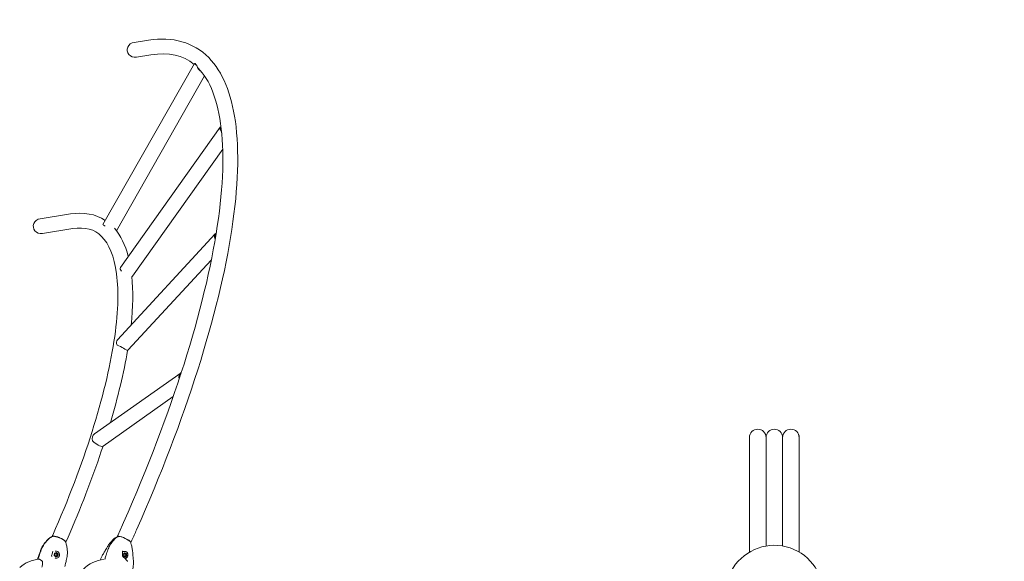
# Model space of a CAD drawing. Extents: x -12732 to -3706, y 2610 to 10248.
# Drawn here: x -8863 to -6343, y 7215 to 8601 of the extents above; entities that cross this region are included whole.
import ezdxf

# ---------------------------------------------------------------- set-up
doc = ezdxf.new("R2010")
doc.units = 0
doc.header["$MEASUREMENT"] = 0
doc.layers.add('B', color=3, linetype='Continuous')
doc.styles.add('KATALOG', font='swissl.ttf')
doc.dimstyles.new('KATALOG$0', dxfattribs={"dimscale": 200, "dimtxt": 1.75, "dimasz": 1, "dimexe": 0, "dimexo": 0, "dimgap": 0.3, "dimtad": 1, "dimlfac": 0.001, "dimzin": 0, "dimtxsty": 'KATALOG', "dimblk1": 'KATPFEIL', "dimblk2": 'KATPFEIL', "dimsah": 1, "dimcen": 1, "dimse1": 1, "dimse2": 1, "dimclrd": 256, "dimclre": 256, "dimclrt": 3, "dimadec": 0, "dimazin": 0, "dimtfac": 1, "dimtmove": 0, "dimatfit": 3, "dimldrblk": 'KATPFEIL', "dimfxl": 0, "dimtvp": 1, "dimtolj": 1, "dimtzin": 0, "dimarcsym": 0})

# ---------------------------------------------------------------- blocks, each defined once
blk = doc.blocks.new('KATPFEIL')
at = {"layer": 'B', "ltscale": 1000}
for p, q in [((0, -1), (0, 1)), ((-1, 0), (0, 0)), ((1, 0), (0, 0))]:
    blk.add_line(p, q, dxfattribs=at)
blk = doc.blocks.new('*D6')
at = {"layer": 'B', "lineweight": -2}
blk.add_line((-4506.3, 5910.3), (-4506.3, 8350.7), dxfattribs=at)
at = {"layer": 'DEFPOINTS', "color": 0}
for p in [(-8484.3, 8550.7), (-4506.3, 8550.7), (-8483.7, 5710.3)]:
    blk.add_point(p, dxfattribs=at)
at = {"layer": 'B', "lineweight": -2, "xscale": 200, "yscale": 200, "zscale": 200}
for p, rotation in [((-4506.3, 8550.7), 90), ((-4506.3, 5710.3), 270)]:
    blk.add_blockref('KATPFEIL', p, dxfattribs=dict(at, rotation=rotation))
at = {"layer": 'B', "color": 3, "insert": (-4775.1, 7130.5), "char_height": 350, "attachment_point": 5, "rotation": 90, "style": 'KATALOG'}
blk.add_mtext('\\A1;2,84', dxfattribs=at)
blk = doc.blocks.new('*D8')
at = {"layer": 'B', "lineweight": -2}
blk.add_line((-3906.3, 4409.8), (-3906.3, 9848.1), dxfattribs=at)
at = {"layer": 'DEFPOINTS', "color": 0}
for p in [(-8398.5, 10048.1), (-3906.3, 10048.1), (-8497.2, 4209.8)]:
    blk.add_point(p, dxfattribs=at)
at = {"layer": 'B', "lineweight": -2, "xscale": 200, "yscale": 200, "zscale": 200}
for p, rotation in [((-3906.3, 10048.1), 90), ((-3906.3, 4209.8), 270)]:
    blk.add_blockref('KATPFEIL', p, dxfattribs=dict(at, rotation=rotation))
at = {"layer": 'B', "color": 3, "insert": (-4175.1, 7130.5), "char_height": 350, "attachment_point": 5, "rotation": 90, "style": 'KATALOG'}
blk.add_mtext('\\A1;5,84', dxfattribs=at)

msp = doc.modelspace()

# ---------------------------------------------------------------- linework, layer by layer
at = {"color": 0, "linetype": 'Continuous', "lineweight": 0}
for p, q in [((-8569.938, 8542.565), (-8532.525, 8548.425)), ((-8564.058, 8505.022), (-8526.645, 8510.882)), ((-8649.597, 8076.719), (-8415.003, 8488.709)), ((-8413.067, 8487.816), (-8413.938, 8488.705)), ((-8409.147, 8483.82), (-8410.018, 8484.708)), ((-8615.103, 8060.501), (-8389.509, 8456.684)), ((-8604.873, 7966.185), (-8349.73, 8325.351)), ((-8347.675, 8324.653), (-8347.894, 8326.568)), ((-8346.688, 8316.038), (-8346.907, 8317.953)), ((-8573.894, 7944.179), (-8342.893, 8269.359)), ((-8810.451, 8091.273), (-8732.84, 8103.429)), ((-8804.57, 8053.731), (-8726.96, 8065.887)), ((-8612.686, 7781.244), (-8361.969, 8052.428)), ((-8362.317, 8038.913), (-8361.863, 8041.667)), ((-8360.274, 8051.304), (-8359.82, 8054.057)), ((-8584.784, 7755.447), (-8372.219, 7985.364)), ((-8671.188, 7540.615), (-8449.439, 7697.273)), ((-8649.262, 7509.579), (-8469.427, 7636.626)), ((-6994.874, 7531.412), (-6994.874, 7378.396)), ((-6952.474, 7378.396), (-6952.474, 7531.412)), ((-6952.474, 7531.412), (-6952.474, 7378.396)), ((-6910.074, 7531.412), (-6910.074, 7378.396)), ((-6910.074, 7378.396), (-6910.074, 7531.412)), ((-6867.674, 7378.396), (-6867.674, 7531.412)), ((-6994.874, 7378.396), (-6994.874, 7238.105)), ((-6952.474, 7253.683), (-6952.474, 7378.396)), ((-6952.474, 7378.396), (-6952.474, 7253.683)), ((-6910.074, 7378.396), (-6910.074, 7253.683)), ((-6910.074, 7253.683), (-6910.074, 7378.396)), ((-6867.674, 7238.105), (-6867.674, 7378.396)), ((-8609.961, 7284.233), (-8612.771, 7277.99)), ((-8778.969, 7279.347), (-8779.361, 7278.457)), ((-8765.896, 7276.779), (-8766.1, 7276.316)), ((-8765.965, 7276.623), (-8766.087, 7276.914)), ((-8744.192, 7264.034), (-8744.584, 7263.144)), ((-8575.31, 7268.635), (-8578.12, 7262.392)), ((-8774.738, 7229.526), (-8773.585, 7235.179)), ((-8773.585, 7235.179), (-8768.203, 7236.989)), ((-8769.585, 7240.336), (-8771.607, 7240.336)), ((-8769.451, 7233.836), (-8770.861, 7233.836)), ((-8768.203, 7236.989), (-8763.974, 7233.145)), ((-8763.974, 7233.145), (-8765.127, 7227.492)), ((-8765.119, 7233.145), (-8763.974, 7233.145)), ((-8593.588, 7239.725), (-8598.524, 7239.725)), ((-8597.944, 7232.368), (-8594.227, 7236.339)), ((-8596.751, 7226.753), (-8597.944, 7232.368)), ((-8593.265, 7233.225), (-8596.677, 7233.225)), ((-8594.227, 7236.339), (-8589.317, 7234.697)), ((-8592.088, 7234.697), (-8589.317, 7234.697)), ((-8589.317, 7234.697), (-8588.125, 7229.082)), ((-8770.509, 7225.683), (-8774.738, 7229.526)), ((-8769.585, 7222.336), (-8771.607, 7222.336)), ((-8769.451, 7228.836), (-8770.861, 7228.836)), ((-8765.127, 7227.492), (-8770.509, 7225.683)), ((-8766.272, 7227.492), (-8765.127, 7227.492)), ((-8591.841, 7225.11), (-8596.751, 7226.753)), ((-8593.265, 7228.225), (-8596.677, 7228.225)), ((-8588.125, 7229.082), (-8591.841, 7225.11)), ((-8590.895, 7229.082), (-8588.125, 7229.082))]:
    msp.add_line(p, q, dxfattribs=at)
for centre, radius, start, end in [((-6973.674, 7531.412), 21.2, 0, 180), ((-6973.674, 7531.412), 21.2, 90.386178, 180), ((-6973.674, 7531.412), 21.2, 89.613822, 90.386178), ((-6973.674, 7531.412), 21.2, 0, 89.613822), ((-6931.274, 7531.412), 21.2, 0, 180), ((-6888.874, 7531.412), 21.2, 90.386178, 180), ((-6888.874, 7531.412), 21.2, 0, 180), ((-6888.874, 7531.412), 21.2, 89.613822, 90.386178), ((-6888.874, 7531.412), 21.2, 0, 89.613822), ((-8769.895, 7252.556), 27.25, 113.534571, 136.354123), ((-8777.239, 7277.75), 1, 70.670698, 106.001601), ((-8776.571, 7277.75), 1, 82.978635, 106.001601), ((-8769.991, 7252.556), 27.25, 11.774949, 27.672357), ((-8603.444, 7251.91), 27.25, 106.643776, 137.611864), ((-8610.534, 7277.144), 1, 47.927206, 96.911912), ((-8608.918, 7277.144), 1, 85.9825, 107.252639), ((-8603.675, 7251.91), 27.25, 12.659185, 26.972782), ((-6931.274, 7130.494), 125, 207.90455, 152.09545), ((-8804.217, 7130.494), 90, 95.682616, 130.454329), ((-8814.174, 7221.174), 1, 163.519072, 267.807271), ((-8636.361, 7130.489), 90, 96.465324, 135.398248), ((-8643.176, 7220.783), 1, 164.74282, 231.630258)]:
    msp.add_arc(centre, radius, start, end, dxfattribs=at)
at = {"color": 0, "linetype": 'Continuous', "lineweight": 0, "extrusion": (0, 0, -1)}
for centre, major_axis, ratio, start_param, end_param in [((-8566.998, 8523.793), (-20.152, -3.156), 0.93148435, -1.57079633, 1.57079633), ((-8398.492, 8479.307), (-16.511, 9.402), 0.08928141, -0.92118546, 0.31368875), ((-8398.492, 8479.307), (-14.773, 8.412), 0.08928141, -0.72813807, 0.12064135), ((-8393.07, 8488.828), (-2.887, 22.251), 0.74550906, -2.6739514, -1.7002993), ((-8334.24, 8314.348), (-15.49, 11.003), 0.37860492, -0.94513547, 0.28973874), ((-8334.24, 8314.348), (-13.859, 9.845), 0.37860492, -0.75208807, 0.09669134), ((-8328.344, 8322.648), (-6.312, -24.534), 0.70593111, 0.81755083, 1.12284501), ((-8807.51, 8072.502), (-20.152, -3.156), 0.93148435, -1.57079633, 1.57079633), ((-8633.086, 8067.318), (-16.511, 9.402), 0.08928141, -0.89251063, 0), ((-8348.018, 8039.53), (-13.951, 12.898), 0.63086794, -1.01150965, 0.22336456), ((-8348.018, 8039.53), (-12.483, 11.541), 0.63086794, -0.81846226, 0.03031716), ((-8342.224, 8045.797), (-11.784, -24.098), 0.67591499, 0.9495922, 0.97690928), ((-8589.384, 7955.182), (-15.49, 11.003), 0.37860492, -0.93430673, 0), ((-8589.384, 7955.182), (15.49, -11.003), 0.37860492, 0, 0.27644804), ((-8598.735, 7768.346), (-13.951, 12.898), 0.63086794, -1.01150965, 0), ((-8604.529, 7762.079), (-17.815, 8.712), 0.07853571, 1.03505971, 2.94177815), ((-8598.735, 7768.346), (13.951, -12.898), 0.63086794, 0, 0.22336456), ((-8438.476, 7681.755), (-10.963, 15.518), 0.82137721, -1.12607584, 0.02854901), ((-8438.476, 7681.755), (-9.809, 13.885), 0.82137721, -0.90846207, -0.18905789), ((-8660.225, 7525.097), (-10.963, 15.518), 0.82137721, -1.16696714, 0), ((-8660.225, 7525.097), (10.963, -15.518), 0.82137721, 0, 0.06790706), ((-8761.972, 7270.801), (-17.389, 7.657), 0.23309346, -0.08745073, 3.21628552), ((-8761.581, 7271.691), (-15.558, 6.851), 0.23309346, 0.05423474, 0.12436182), ((-8760.013, 7275.251), (-14.643, 6.448), 0.23309346, -0.72141849, -0.58235996), ((-8760.405, 7274.361), (-5.491, 2.418), 0.23309346, 0, 0.04754406), ((-8595.446, 7270.191), (-17.326, 7.799), 0.20878158, -0.12275718, 1.88033332), ((-8595.044, 7271.083), (-15.502, 6.978), 0.20878158, 0.02608171, 0.08208866), ((-8593.439, 7274.65), (-14.59, 6.568), 0.20878159, -0.69764431, -0.69601577), ((-8595.446, 7270.191), (17.326, -7.799), 0.20878158, -1.26125933, 0.104591), ((-8779.072, 7240.514), (0.972, -0.234), 0.69517013, -0.00041233, 0.00101534), ((-8771.646, 7231.336), (0, 9), 0.98162718, -0.77933383, -0.75030899), ((-8770.861, 7231.336), (0, 2.5), 0.98162718, -1.88956408, 0), ((-8600.372, 7239.964), (0.999, 0.047), 0.71616666, -0.00093786, 0.00051705), ((-8596.677, 7230.725), (0, 2.5), 0.88701083, -0.2426064, 0), ((-8814.174, 7221.174), (0.959, -0.284), 0.00000222, 3.14143128, 3.14159266), ((-8804.975, 7216.383), (-0.696, -0.719), 0.00000957, 0.00000004, 0.00004307), ((-8771.646, 7231.336), (0, 9), 0.98162718, -1.82653138, -1.79750655), ((-8771.646, 7231.336), (0, -9), 0.98162718, 0.26786372, 0.29688856), ((-8770.861, 7231.336), (0, -2.5), 0.98162718, 0, 1.25202858), ((-8598.688, 7225.509), (0.657, 0.754), 0.36264161, 0.00037835, 0.00309708), ((-8596.677, 7230.725), (0, -2.5), 0.88701083, 0, 0.17894853)]:
    msp.add_ellipse(centre, major_axis=major_axis, ratio=ratio, start_param=start_param, end_param=end_param, dxfattribs=at)
at = {"color": 0, "linetype": 'Continuous', "lineweight": 0}
for centre, major_axis, ratio, start_param, end_param in [((-8393.07, 8488.828), (20.853, 2.706), 0.70302079, -2.34991016, -2.26221941), ((-8328.344, 8322.648), (19.422, -4.997), 0.44672082, -2.92287402, -2.68848525), ((-8342.224, 8045.797), (17.815, -8.712), 0.07853571, -2.94177815, -2.90590064), ((-8665.349, 7521.477), (-16.03, 11.82), 0.30483934, 1.0661692, 2.97288765), ((-8761.972, 7270.801), (16.474, -7.254), 0.23309346, 0.21951013, 2.97856813), ((-8595.446, 7270.191), (-16.414, 7.389), 0.20878158, -1.88033332, -0.11144846), ((-8595.446, 7270.191), (16.414, -7.389), 0.20878158, 0.17016615, 1.26125933), ((-8814.174, 7221.174), (0.038, 0.999), 0.95775014, -3.1415919, -3.14010991), ((-8600.137, 7228.496), (1, -0.026), 0.63371127, -0.00128052, 0.00135665), ((-8587.268, 7214.5), (0.73, 0.683), 0.08849294, 0.00010786, 0.00232315), ((-8586.456, 7213.857), (0.484, 0.875), 0.33263738, 0.00060957, 0.00165551)]:
    msp.add_ellipse(centre, major_axis=major_axis, ratio=ratio, start_param=start_param, end_param=end_param, dxfattribs=at)
for points, knots in [([(-8532.525, 8548.425), (-8471.646, 8557.961), (-8417.397, 8542.834), (-8342.823, 8466.796), (-8320.654, 8411.183), (-8300.03, 8264.918), (-8303.284, 8171.514), (-8336.053, 7956.333), (-8365.643, 7834.621), (-8448.267, 7574.22), (-8501.296, 7435.584), (-8567.387, 7286.308), (-8571.331, 7277.474), (-8575.31, 7268.635)], [4.4918946, 4.4918946, 4.4918946, 4.4918946, 4.80605386, 4.80605386, 5.10046859, 5.10046859, 5.41462785, 5.41462785, 5.72878712, 5.72878712, 6.04294639, 6.04294639, 6.06269092, 6.06269092, 6.06269092, 6.06269092]), ([(-8407.222, 8478.173), (-8406.823, 8477.777), (-8406.426, 8477.377), (-8376.116, 8446.472), (-8354.906, 8394.301), (-8338.347, 8249.681), (-8342.688, 8158.292), (-8377.315, 7945.957), (-8407.77, 7824.744), (-8491.914, 7565.544), (-8545.584, 7427.588), (-8608.801, 7286.812), (-8609.381, 7285.522), (-8609.961, 7284.233)], [4.80190047, 4.80190047, 4.80190047, 4.80190047, 4.80605386, 4.80605386, 5.12021313, 5.12021313, 5.43146848, 5.43146848, 5.74562775, 5.74562775, 6.05978701, 6.05978701, 6.06269092, 6.06269092, 6.06269092, 6.06269092]), ([(-8404.485, 8475.371), (-8405.058, 8475.614), (-8405.611, 8475.877), (-8406.157, 8476.168), (-8406.178, 8476.179), (-8406.198, 8476.19)], [2.662183018, 2.662183018, 2.662183018, 2.662183018, 2.84930877, 2.84930877, 2.856651983, 2.856651983, 2.856651983, 2.856651983]), ([(-8402.898, 8471.717), (-8402.464, 8471.289), (-8402.015, 8470.882), (-8400.649, 8469.761), (-8399.697, 8469.122), (-8398.586, 8468.53), (-8398.438, 8468.454), (-8398.29, 8468.381)], [8.028559811, 8.028559811, 8.028559811, 8.028559811, 8.204421243, 8.204421243, 8.547926311, 8.547926311, 8.600130945, 8.600130945, 8.600130945, 8.600130945]), ([(-8346.642, 8322.124), (-8346.784, 8322.324), (-8346.909, 8322.515), (-8347.28, 8323.137), (-8347.461, 8323.551), (-8347.657, 8324.211), (-8347.688, 8324.472), (-8347.675, 8324.653)], [4.072499643, 4.072499643, 4.072499643, 4.072499643, 4.223329043, 4.223329043, 4.592151168, 4.592151168, 4.919120937, 4.919120937, 4.919120937, 4.919120937]), ([(-8346.659, 8315.684), (-8346.617, 8315.383), (-8346.571, 8315.08), (-8346.318, 8313.565), (-8346.044, 8312.351), (-8345.606, 8310.878), (-8345.507, 8310.565), (-8345.401, 8310.251)], [6.712941749, 6.712941749, 6.712941749, 6.712941749, 6.805083914, 6.805083914, 7.173906039, 7.173906039, 7.272388214, 7.272388214, 7.272388214, 7.272388214]), ([(-8726.96, 8065.887), (-8694.265, 8071.008), (-8671.276, 8064.159), (-8634.507, 8027.864), (-8620.53, 7995.805), (-8608.778, 7904.241), (-8610.856, 7845.618), (-8631.847, 7708.799), (-8650.813, 7630.452), (-8703.907, 7462.307), (-8738.021, 7372.524), (-8778.376, 7280.695), (-8778.673, 7280.021), (-8778.969, 7279.347)], [4.4918946, 4.4918946, 4.4918946, 4.4918946, 4.80081787, 4.80081787, 5.10974115, 5.10974115, 5.41638066, 5.41638066, 5.72530394, 5.72530394, 6.03422722, 6.03422722, 6.03651098, 6.03651098, 6.03651098, 6.03651098]), ([(-8649.31, 7509.545), (-8672.67, 7438.536), (-8701.024, 7364.137), (-8737.003, 7280.456), (-8740.574, 7272.25), (-8744.192, 7264.034)], [5.755678892, 5.755678892, 5.755678892, 5.755678892, 6.009013711, 6.009013711, 6.036510985, 6.036510985, 6.036510985, 6.036510985]), ([(-8816.786, 7220.283), (-8815.826, 7223.258), (-8814.773, 7226.261), (-8812.638, 7232.494), (-8811.562, 7235.754), (-8809.52, 7241.449), (-8808.61, 7243.834), (-8806.722, 7248.184), (-8805.766, 7250.168), (-8803.55, 7254.233), (-8802.263, 7256.308), (-8799.477, 7260.275), (-8797.97, 7262.169), (-8794.832, 7265.815), (-8793.212, 7267.584), (-8790.92, 7270.006), (-8790.268, 7270.687), (-8789.613, 7271.365)], [0, 0, 0, 0, 10.00489301, 10.00489301, 20.82668721, 20.82668721, 28.49343104, 28.49343104, 35.08782481, 35.08782481, 42.39145649, 42.39145649, 49.63283177, 49.63283177, 56.82482941, 56.82482941, 59.661609, 59.661609, 59.661609, 59.661609]), ([(-8815.132, 7221.459), (-8814.188, 7224.651), (-8813.14, 7227.81), (-8810.696, 7235.403), (-8809.272, 7239.838), (-8805.976, 7247.999), (-8804.143, 7251.759), (-8800.622, 7257.477), (-8799.146, 7259.585), (-8796.043, 7263.54), (-8794.424, 7265.398), (-8791.462, 7268.656), (-8790.125, 7270.067), (-8788.778, 7271.466)], [0.00126512, 0.00126512, 0.00126512, 0.00126512, 10.00173175, 10.00173175, 23.97408655, 23.97408655, 36.47551641, 36.47551641, 44.21964395, 44.21964395, 51.6611205, 51.6611205, 57.5406313, 57.5406313, 57.5406313, 57.5406313]), ([(-8776.847, 7278.711), (-8777.749, 7278.453), (-8778.638, 7278.146), (-8780.378, 7277.438), (-8781.23, 7277.038), (-8782.888, 7276.148), (-8783.694, 7275.658), (-8785.25, 7274.596), (-8786.001, 7274.023), (-8787.439, 7272.801), (-8788.126, 7272.151), (-8788.778, 7271.466)], [3.41599801, 3.41599801, 3.41599801, 3.41599801, 3.521272448, 3.521272448, 3.626546886, 3.626546886, 3.731821323, 3.731821323, 3.837095761, 3.837095761, 3.942370198, 3.942370198, 3.942370198, 3.942370198]), ([(-8780.776, 7277.539), (-8780.564, 7277.631), (-8780.351, 7277.721), (-8779.922, 7277.895), (-8779.706, 7277.979), (-8779.273, 7278.141), (-8779.056, 7278.219), (-8778.619, 7278.37), (-8778.399, 7278.442), (-8777.958, 7278.581), (-8777.737, 7278.648), (-8777.515, 7278.711)], [2.737582631, 2.737582631, 2.737582631, 2.737582631, 2.763503564, 2.763503564, 2.789424497, 2.789424497, 2.815345431, 2.815345431, 2.841266364, 2.841266364, 2.867187297, 2.867187297, 2.867187297, 2.867187297]), ([(-8760.367, 7274.678), (-8760.838, 7274.819), (-8761.316, 7274.96), (-8763.228, 7275.518), (-8764.691, 7275.931), (-8767.533, 7276.708), (-8768.912, 7277.071), (-8771.45, 7277.71), (-8772.608, 7277.987), (-8774.599, 7278.428), (-8775.425, 7278.591), (-8776.195, 7278.709), (-8776.326, 7278.728), (-8776.449, 7278.743)], [6.05339362, 6.05339362, 6.05339362, 6.05339362, 6.16127356, 6.16127356, 6.48253309, 6.48253309, 6.80387217, 6.80387217, 7.12618808, 7.12618808, 7.45260939, 7.45260939, 7.52582344, 7.52582344, 7.52582344, 7.52582344]), ([(-8743.313, 7258.113), (-8742.612, 7254.856), (-8741.956, 7251.585), (-8740.891, 7244.858), (-8740.552, 7241.377), (-8740.502, 7235.413), (-8740.632, 7232.921), (-8741.142, 7228.058), (-8741.514, 7225.676), (-8742.363, 7221.155), (-8742.831, 7219.002), (-8743.69, 7215.182), (-8744.084, 7213.487), (-8744.926, 7209.8), (-8745.368, 7207.766), (-8746.174, 7204.232), (-8746.517, 7202.788), (-8746.871, 7201.353)], [0, 0, 0, 0, 10.00275547, 10.00275547, 20.48158649, 20.48158649, 27.98049325, 27.98049325, 35.25614991, 35.25614991, 42.08078249, 42.08078249, 47.85031709, 47.85031709, 54.78075601, 54.78075601, 59.62982034, 59.62982034, 59.62982034, 59.62982034]), ([(-8651.227, 7229.247), (-8650.018, 7231.332), (-8648.825, 7233.338), (-8645.926, 7238.279), (-8644.252, 7241.234), (-8641.285, 7246.523), (-8640.171, 7248.501), (-8638.142, 7251.874), (-8637.286, 7253.24), (-8635.491, 7255.935), (-8634.549, 7257.272), (-8632.542, 7259.951), (-8631.467, 7261.297), (-8629.269, 7263.928), (-8628.144, 7265.226), (-8625.872, 7267.78), (-8624.724, 7269.037), (-8623.567, 7270.285)], [0, 0, 0, 0, 10.00257403, 10.00257403, 24.5960584, 24.5960584, 32.24435997, 32.24435997, 37.24323575, 37.24323575, 42.16396633, 42.16396633, 47.30224035, 47.30224035, 52.48350939, 52.48350939, 57.64719945, 57.64719945, 57.64719945, 57.64719945]), ([(-8644.14, 7221.048), (-8643.271, 7224.234), (-8642.308, 7227.387), (-8640.063, 7234.966), (-8638.754, 7239.392), (-8635.73, 7247.547), (-8634.049, 7251.308), (-8630.826, 7257.018), (-8629.477, 7259.12), (-8626.646, 7263.06), (-8625.172, 7264.909), (-8622.491, 7268.132), (-8621.291, 7269.518), (-8620.082, 7270.892)], [0.00203707, 0.00203707, 0.00203707, 0.00203707, 10.00175198, 10.00175198, 23.97282772, 23.97282772, 36.50929235, 36.50929235, 44.25891192, 44.25891192, 51.7018591, 51.7018591, 57.50567168, 57.50567168, 57.50567168, 57.50567168]), ([(-8609.214, 7278.099), (-8610.037, 7277.843), (-8610.847, 7277.539), (-8612.433, 7276.837), (-8613.21, 7276.439), (-8614.72, 7275.554), (-8615.454, 7275.067), (-8616.871, 7274.009), (-8617.555, 7273.439), (-8618.864, 7272.221), (-8619.489, 7271.574), (-8620.083, 7270.892)], [3.410394823, 3.410394823, 3.410394823, 3.410394823, 3.51567206, 3.51567206, 3.620949298, 3.620949298, 3.726226535, 3.726226535, 3.831503773, 3.831503773, 3.93678101, 3.93678101, 3.93678101, 3.93678101]), ([(-8610.654, 7278.136), (-8610.696, 7278.131), (-8610.737, 7278.126), (-8610.818, 7278.114), (-8610.859, 7278.107), (-8610.938, 7278.093), (-8610.978, 7278.085), (-8611.056, 7278.069), (-8611.095, 7278.06), (-8611.172, 7278.04), (-8611.211, 7278.03), (-8611.249, 7278.018)], [1.25144549, 1.25144549, 1.25144549, 1.25144549, 1.272933342, 1.272933342, 1.294421194, 1.294421194, 1.315909047, 1.315909047, 1.337396899, 1.337396899, 1.358884751, 1.358884751, 1.358884751, 1.358884751]), ([(-8605.398, 7277.71), (-8605.583, 7277.74), (-8605.765, 7277.769), (-8607.035, 7277.966), (-8608.014, 7278.083), (-8608.847, 7278.141)], [6.903938646, 6.903938646, 6.903938646, 6.903938646, 6.952315178, 6.952315178, 7.247429799, 7.247429799, 7.247429799, 7.247429799]), ([(-8577.088, 7257.883), (-8576.329, 7254.656), (-8575.618, 7251.418), (-8574.31, 7244.517), (-8573.774, 7240.79), (-8573.326, 7236.17), (-8573.223, 7234.861), (-8573.064, 7232.671), (-8573.002, 7231.745), (-8572.883, 7230.061), (-8572.826, 7229.299), (-8572.698, 7227.763), (-8572.626, 7227.009), (-8572.43, 7225.187), (-8572.294, 7224.098), (-8572.121, 7222.719)], [0.0011253, 0.0011253, 0.0011253, 0.0011253, 10.00363233, 10.00363233, 21.33028673, 21.33028673, 26.18342166, 26.18342166, 30.39127983, 30.39127983, 34.74195027, 34.74195027, 39.97093816, 39.97093816, 47.23660027, 47.23660027, 47.23660027, 47.23660027]), ([(-8778.1, 7240.279), (-8778.661, 7237.949), (-8779.226, 7235.61), (-8780.173, 7231.749), (-8780.534, 7230.29), (-8780.913, 7228.78)], [0, 0, 0, 0, 10.00160652, 10.00160652, 15.84293835, 15.84293835, 15.84293835, 15.84293835]), ([(-8769.585, 7240.336), (-8768.642, 7240.336), (-8767.7, 7240.182), (-8765.91, 7239.58), (-8765.062, 7239.133), (-8763.548, 7237.991), (-8762.881, 7237.295), (-8761.795, 7235.726), (-8761.377, 7234.851), (-8760.832, 7233.012), (-8760.705, 7232.047), (-8760.758, 7230.124), (-8760.937, 7229.167), (-8761.584, 7227.359), (-8762.051, 7226.508), (-8763.225, 7224.999), (-8763.931, 7224.341), (-8765.511, 7223.287), (-8766.385, 7222.889), (-8768.042, 7222.439), (-8768.814, 7222.336), (-8769.585, 7222.336)], [3.14159265, 3.14159265, 3.14159265, 3.14159265, 3.46009555, 3.46009555, 3.77890993, 3.77890993, 4.0985126, 4.0985126, 4.41903451, 4.41903451, 4.74024684, 4.74024684, 5.06168273, 5.06168273, 5.38280366, 5.38280366, 5.70317062, 5.70317062, 6.0226108, 6.0226108, 6.28318531, 6.28318531, 6.28318531, 6.28318531]), ([(-8769.451, 7233.836), (-8769.189, 7233.836), (-8768.927, 7233.793), (-8768.43, 7233.626), (-8768.194, 7233.502), (-8767.773, 7233.185), (-8767.588, 7232.992), (-8767.286, 7232.557), (-8767.169, 7232.314), (-8767.017, 7231.803), (-8766.982, 7231.535), (-8766.996, 7231.001), (-8767.046, 7230.734), (-8767.226, 7230.232), (-8767.356, 7229.995), (-8767.682, 7229.576), (-8767.879, 7229.393), (-8768.319, 7229.1), (-8768.561, 7228.989), (-8769.022, 7228.864), (-8769.237, 7228.836), (-8769.451, 7228.836)], [3.14159265, 3.14159265, 3.14159265, 3.14159265, 3.45943254, 3.45943254, 3.77771756, 3.77771756, 4.09713463, 4.09713463, 4.4178831, 4.4178831, 4.73964048, 4.73964048, 5.06172742, 5.06172742, 5.38335376, 5.38335376, 5.70388025, 5.70388025, 6.02306492, 6.02306492, 6.28318531, 6.28318531, 6.28318531, 6.28318531]), ([(-8598.786, 7240.855), (-8598.903, 7240.817), (-8598.994, 7240.768), (-8599.144, 7240.66), (-8599.2, 7240.599), (-8599.321, 7240.421), (-8599.363, 7240.291), (-8599.374, 7240.096), (-8599.375, 7240.058), (-8599.373, 7240.018)], [0, 0, 0, 0, 0.55982969, 0.55982969, 1.18124656, 1.18124656, 2.27763673, 2.27763673, 2.52880684, 2.52880684, 2.52880684, 2.52880684]), ([(-8599.373, 7240.011), (-8599.264, 7237.686), (-8599.16, 7235.348), (-8599.099, 7231.474), (-8599.099, 7230.004), (-8599.137, 7228.481)], [0, 0, 0, 0, 10.00185609, 10.00185609, 15.882417, 15.882417, 15.882417, 15.882417]), ([(-8593.588, 7239.725), (-8592.735, 7239.725), (-8591.881, 7239.574), (-8590.258, 7238.989), (-8589.489, 7238.552), (-8588.105, 7237.433), (-8587.492, 7236.747), (-8586.485, 7235.192), (-8586.094, 7234.32), (-8585.577, 7232.479), (-8585.454, 7231.51), (-8585.489, 7229.575), (-8585.648, 7228.609), (-8586.237, 7226.782), (-8586.665, 7225.921), (-8587.748, 7224.396), (-8588.4, 7223.731), (-8589.858, 7222.672), (-8590.661, 7222.274), (-8592.011, 7221.877), (-8592.531, 7221.782), (-8593.055, 7221.744)], [3.14159265, 3.14159265, 3.14159265, 3.14159265, 3.45117665, 3.45117665, 3.76347551, 3.76347551, 4.08180064, 4.08180064, 4.40569382, 4.40569382, 4.73278667, 4.73278667, 5.06077316, 5.06077316, 5.38759529, 5.38759529, 5.71084114, 5.71084114, 6.02816179, 6.02816179, 6.2186044, 6.2186044, 6.2186044, 6.2186044]), ([(-8593.265, 7233.225), (-8593.027, 7233.225), (-8592.79, 7233.183), (-8592.337, 7233.023), (-8592.123, 7232.903), (-8591.736, 7232.595), (-8591.564, 7232.406), (-8591.281, 7231.976), (-8591.17, 7231.735), (-8591.023, 7231.224), (-8590.987, 7230.954), (-8590.995, 7230.415), (-8591.039, 7230.145), (-8591.203, 7229.635), (-8591.323, 7229.394), (-8591.628, 7228.968), (-8591.811, 7228.782), (-8592.221, 7228.488), (-8592.446, 7228.377), (-8592.872, 7228.253), (-8593.069, 7228.225), (-8593.265, 7228.225)], [3.14159265, 3.14159265, 3.14159265, 3.14159265, 3.44678168, 3.44678168, 3.75560362, 3.75560362, 4.07280191, 4.07280191, 4.3982222, 4.3982222, 4.72864317, 4.72864317, 5.06053054, 5.06053054, 5.39060573, 5.39060573, 5.71517803, 5.71517803, 6.03103703, 6.03103703, 6.28318531, 6.28318531, 6.28318531, 6.28318531]), ([(-8805.685, 7215.679), (-8806.577, 7216.542), (-8807.473, 7217.281), (-8809.242, 7218.513), (-8810.118, 7219.006), (-8811.794, 7219.734), (-8812.596, 7219.971), (-8813.643, 7220.136), (-8813.93, 7220.164), (-8814.21, 7220.175)], [0.04692176, 0.04692176, 0.04692176, 0.04692176, 8.45685686, 8.45685686, 16.94691039, 16.94691039, 25.41590402, 25.41590402, 28.73871786, 28.73871786, 28.73871786, 28.73871786]), ([(-8805.685, 7199.406), (-8805.312, 7200.695), (-8804.986, 7201.998), (-8804.469, 7204.519), (-8804.273, 7205.752), (-8804.035, 7208.04), (-8803.986, 7209.115), (-8804.034, 7211.04), (-8804.126, 7211.91), (-8804.43, 7213.398), (-8804.641, 7214.034), (-8805.125, 7215.024), (-8805.395, 7215.398), (-8805.67, 7215.665)], [0.00084103, 0.00084103, 0.00084103, 0.00084103, 4.03097931, 4.03097931, 7.96622261, 7.96622261, 11.71226147, 11.71226147, 15.29309665, 15.29309665, 18.75191292, 18.75191292, 22.00959128, 22.00959128, 22.00959128, 22.00959128]), ([(-8780.914, 7228.776), (-8780.993, 7228.462), (-8780.997, 7228.145), (-8780.872, 7227.495), (-8780.726, 7227.161), (-8780.454, 7226.818), (-8780.415, 7226.773), (-8780.375, 7226.729)], [0, 0, 0, 0, 1.44655123, 1.44655123, 3.05416504, 3.05416504, 3.30324861, 3.30324861, 3.30324861, 3.30324861]), ([(-8656.831, 7218.131), (-8656.352, 7219.212), (-8655.861, 7220.285), (-8654.176, 7223.853), (-8652.914, 7226.299), (-8651.483, 7228.804), (-8651.355, 7229.026), (-8651.227, 7229.247)], [31.5575666, 31.5575666, 31.5575666, 31.5575666, 35.13592292, 35.13592292, 43.56077099, 43.56077099, 44.38604234, 44.38604234, 44.38604234, 44.38604234]), ([(-8599.137, 7228.469), (-8599.145, 7228.176), (-8599.081, 7227.852), (-8598.819, 7227.207), (-8598.618, 7226.879), (-8598.253, 7226.469), (-8598.146, 7226.363), (-8598.031, 7226.263)], [0, 0, 0, 0, 1.4195112, 1.4195112, 2.84186658, 2.84186658, 3.35511727, 3.35511727, 3.35511727, 3.35511727]), ([(-8598.031, 7226.262), (-8596.643, 7225.053), (-8595.236, 7223.786), (-8592.481, 7221.213), (-8591.125, 7219.902), (-8588.693, 7217.453), (-8587.603, 7216.321), (-8586.538, 7215.183)], [0, 0, 0, 0, 5.9189674, 5.9189674, 11.59255142, 11.59255142, 16.28653574, 16.28653574, 16.28653574, 16.28653574]), ([(-8586.537, 7215.182), (-8586.404, 7215.04), (-8586.255, 7214.912), (-8586.061, 7214.784), (-8586.016, 7214.757), (-8585.972, 7214.732)], [0.00136457, 0.00136457, 0.00136457, 0.00136457, 0.588545044, 0.588545044, 0.760861052, 0.760861052, 0.760861052, 0.760861052]), ([(-8572.121, 7222.719), (-8571.886, 7220.855), (-8571.669, 7218.89), (-8571.4, 7215.002), (-8571.33, 7213.102), (-8571.378, 7209.516), (-8571.464, 7207.874), (-8571.726, 7204.025), (-8571.94, 7201.79), (-8572.542, 7196.917), (-8572.954, 7194.27), (-8573.695, 7190.296), (-8573.963, 7188.97), (-8574.25, 7187.644)], [0, 0, 0, 0, 7.67905565, 7.67905565, 14.2381177, 14.2381177, 19.51199387, 19.51199387, 26.621413, 26.621413, 34.915922, 34.915922, 39.05769972, 39.05769972, 39.05769972, 39.05769972])]:
    msp.add_open_spline(points, degree=3, knots=knots, dxfattribs=at)
for points in [[(-8526.645, 8510.882), (-8480.393, 8518.127), (-8444.672, 8509.53), (-8416.325, 8486.387)], [(-8413.174, 8487.367), (-8413.143, 8487.523), (-8413.107, 8487.673), (-8413.067, 8487.816)], [(-8732.84, 8103.429), (-8699.693, 8108.621), (-8668.655, 8103.557), (-8643.64, 8087.181)], [(-8620.236, 8066.732), (-8603.855, 8048.078), (-8592.2, 8023.719), (-8584.582, 7994.749)], [(-8361.863, 8041.667), (-8361.88, 8041.358), (-8361.893, 8041.047), (-8361.902, 8040.734)], [(-8360.122, 8051.386), (-8360.177, 8051.367), (-8360.228, 8051.34), (-8360.274, 8051.304)], [(-8575.661, 7943.418), (-8572.048, 7907.032), (-8572.765, 7865.407), (-8577.59, 7819.205)], [(-8586.613, 7753.993), (-8596.241, 7697.199), (-8611.051, 7635.077), (-8630.593, 7569.294)], [(-8789.613, 7271.365), (-8789.613, 7271.364), (-8789.614, 7271.364), (-8789.614, 7271.364)], [(-8788.778, 7271.466), (-8788.778, 7271.466), (-8788.778, 7271.466), (-8788.778, 7271.466)], [(-8743.313, 7258.113), (-8743.313, 7258.113), (-8743.313, 7258.113), (-8743.313, 7258.113)], [(-8623.567, 7270.285), (-8623.568, 7270.283), (-8623.57, 7270.282), (-8623.571, 7270.28)], [(-8620.083, 7270.892), (-8620.083, 7270.892), (-8620.083, 7270.892), (-8620.082, 7270.892)], [(-8777.895, 7240.74), (-8777.998, 7240.588), (-8778.063, 7240.435), (-8778.1, 7240.28)], [(-8777.895, 7240.74), (-8777.894, 7240.741), (-8777.893, 7240.743), (-8777.892, 7240.744)], [(-8816.974, 7219.585), (-8816.918, 7219.833), (-8816.857, 7220.065), (-8816.786, 7220.282)], [(-8780.374, 7226.728), (-8780.374, 7226.728), (-8780.374, 7226.728), (-8780.375, 7226.729)], [(-8585.969, 7214.73), (-8585.894, 7214.689), (-8585.819, 7214.655), (-8585.747, 7214.628)], [(-8585.747, 7214.628), (-8585.747, 7214.628), (-8585.747, 7214.628), (-8585.747, 7214.628)]]:
    msp.add_open_spline(points, degree=3, dxfattribs=at)
for points, weights in [([(-8765.119, 7233.145), (-8767.261, 7234.955), (-8769.055, 7236.702)], [1, 1.14443304018, 1.01917208557]), ([(-8766.272, 7227.492), (-8765.854, 7230.319), (-8765.119, 7233.145)], [1, 1.15470053838, 1]), ([(-8592.088, 7234.697), (-8593.726, 7235.17), (-8594.936, 7235.581)], [1, 1.08375931731, 1.07681923163]), ([(-8591.848, 7232.681), (-8592.007, 7233.623), (-8592.088, 7234.697)], [1.07029617391, 1.05399141286, 1]), ([(-8770.83, 7225.975), (-8768.749, 7226.706), (-8766.272, 7227.492)], [1.03903721233, 1.13178853938, 1]), ([(-8594.043, 7225.847), (-8592.797, 7227.398), (-8590.895, 7229.082)], [1.04400031512, 1.12814030684, 1]), ([(-8590.895, 7229.082), (-8591.029, 7229.464), (-8591.144, 7229.823)], [1, 1.01857153623, 1.03268410986])]:
    msp.add_rational_spline(points, weights, degree=2, dxfattribs=at)

# ---------------------------------------------------------------- dimensions: what is measured, and where the dimension line sits
at = {"layer": 'B'}
for base, p1, p2, picture, middle in [((-3906.274, 10048.089), (-8497.229, 4209.796), (-8398.506, 10048.089), '*D8', (-3906.274, 7130.494)), ((-4506.274, 8550.727), (-8483.749, 5710.298), (-8484.27, 8550.727), '*D6', (-4506.274, 7130.494))]:
    dim = msp.add_linear_dim(base=base, p1=p1, p2=p2, angle=90, dimstyle='KATALOG$0', dxfattribs=at)
    dim.commit()
    dim.dimension.update_dxf_attribs({"geometry": picture, "text_midpoint": middle, "dimtype": 160})

doc.saveas('drawing.dxf')
